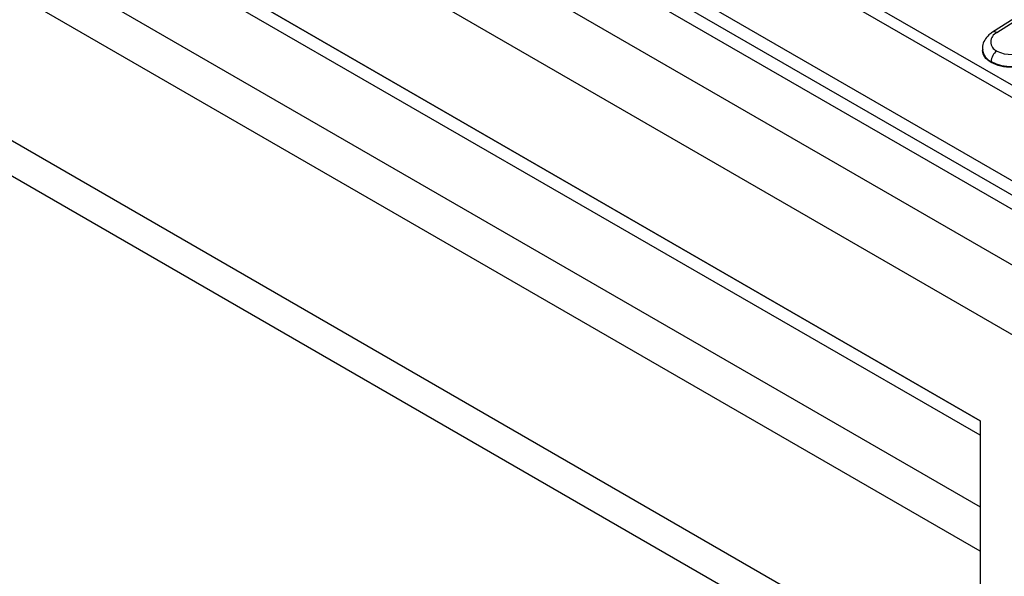
# Model space of a CAD drawing. Units: millimetres. Extents: x 0 to 420, y 0 to 297.
# Drawn here: x 48 to 71, y 81 to 94 of the extents above; entities that cross this region are included whole.
import ezdxf

# ---------------------------------------------------------------- set-up
doc = ezdxf.new("R2010")
doc.units = ezdxf.units.MM

msp = doc.modelspace()

# ---------------------------------------------------------------- linework, layer by layer
at = {"color": 7, "linetype": 'Continuous', "lineweight": 25}
for p, q in [((32.026, 112.266), (116.879, 63.282)), ((116.379, 63.232), (31.526, 112.217)), ((30.405, 111.569), (115.258, 62.585)), ((34.234, 111.33), (119.086, 62.345)), ((114.551, 61.36), (29.698, 110.345)), ((42.991, 108.222), (113.702, 67.401)), ((43.51, 108.209), (114.08, 67.471)), ((70.71, 84.219), (32.526, 106.262)), ((36.355, 104.052), (70.71, 84.219)), ((70.71, 83.881), (36.769, 103.474)), ((36.769, 101.8), (70.71, 82.206)), ((70.71, 81.163), (36.139, 101.121)), ((29.698, 100.546), (114.551, 51.562)), ((70.71, 77.687), (32.526, 99.73)), ((72.557, 94.305), (71.003, 93.315)), ((71.103, 93.305), (72.657, 94.296)), ((70.765, 92.909), (70.767, 92.879)), ((70.971, 92.604), (70.97, 92.627)), ((70.71, 84.219), (70.71, 77.687))]:
    msp.add_line(p, q, dxfattribs=at)
for centre, radius, start, end in [((71.196, 93.09), 0.234, 113.3074, 246.8221), ((71.046, 93.232), 0.0929, 51.6286, 117.1739), ((71.124, 92.955), 0.363, 188.017, 244.7973), ((71.438, 93.531), 0.736, 242.9958, 300.4253), ((71.277, 92.622), 0.307, 124.2884, 179.1804), ((71.438, 93.544), 1.03, 242.9958, 300.4253)]:
    msp.add_arc(centre, radius, start, end, dxfattribs=at)
for points, knots in [([(71.003, 93.315), (70.974, 93.294), (70.9, 93.242), (70.816, 93.135), (70.762, 93.011), (70.771, 92.933), (70.774, 92.903)], [0, 0, 0, 0, 0.204068, 0.521681, 0.819965, 1, 1, 1, 1]), ([(70.971, 92.604), (70.912, 92.646), (70.798, 92.728), (70.779, 92.836), (70.77, 92.889)], [0, 0, 0, 0, 0.517552, 1, 1, 1, 1]), ([(71.96, 92.638), (71.888, 92.6), (71.743, 92.526), (71.466, 92.486), (71.188, 92.506), (71.043, 92.572), (70.971, 92.604)], [0, 0, 0, 0, 0.250222, 0.500223, 0.750114, 1, 1, 1, 1])]:
    msp.add_open_spline(points, degree=3, knots=knots, dxfattribs=at)

doc.saveas('drawing.dxf')
